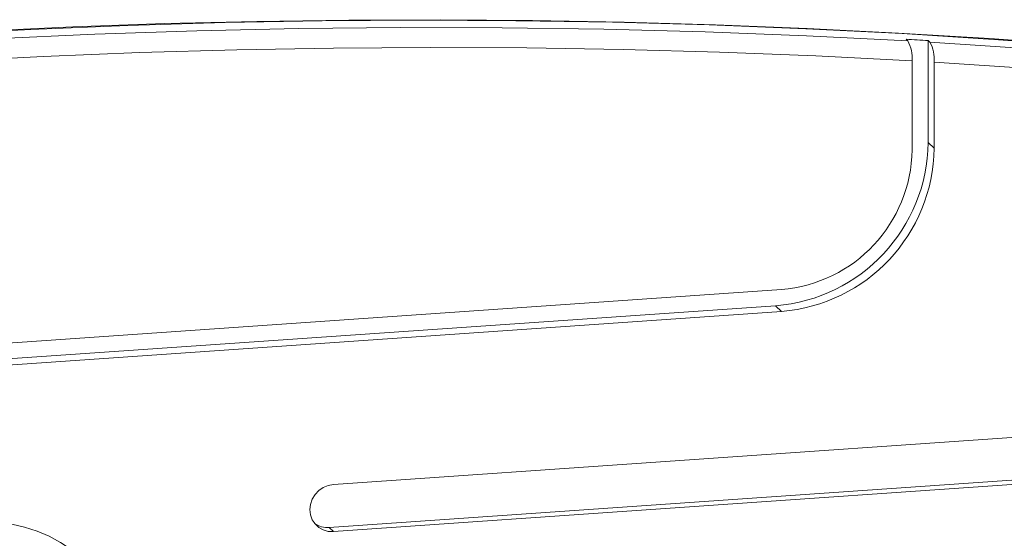
# Model space of a CAD drawing. Units: millimetres. Extents: x 924 to 3875, y -119 to 2405.
# Drawn here: x 3309 to 3611, y 832 to 991 of the extents above; entities that cross this region are included whole.
import ezdxf

# ---------------------------------------------------------------- set-up
doc = ezdxf.new("R2010")
doc.units = ezdxf.units.MM
doc.header["$LTSCALE"] = 10

msp = doc.modelspace()

# ---------------------------------------------------------------- linework, layer by layer
at = {"color": 7, "linetype": 'Continuous', "lineweight": 15, "ltscale": 10}
for p, q in [((3581.15, 984.6), (3580.63, 985.1)), ((3587.91, 984.21), (3587.4, 984.71)), ((3587.4, 984.71), (3587.4, 953.41)), ((3582.45, 978.49), (3582.45, 951.19)), ((3589.21, 978.09), (3589.21, 951.66)), ((3587.4, 953.41), (3589.21, 951.66)), ((3542.36, 908.33), (3029.3, 872.74)), ((3540.55, 903.31), (3027.49, 867.73)), ((3542.36, 901.56), (3029.3, 865.98)), ((3540.55, 903.31), (3542.36, 901.56)), ((3806.75, 876.34), (3404.87, 848.47)), ((3403.58, 835.23), (3790.96, 862.1)), ((3404.87, 833.98), (3792.26, 860.85)), ((3403.58, 835.23), (3404.87, 833.98))]:
    msp.add_line(p, q, dxfattribs=at)
at = {"color": 7, "linetype": 'Continuous', "lineweight": 15, "ltscale": 10, "flags": 128}
for points in [[(2987.92, 950.27), (3019.07, 955.44), (3050.25, 960.24), (3081.46, 964.66), (3112.69, 968.71), (3143.95, 972.4), (3175.22, 975.7), (3206.5, 978.64), (3237.79, 981.2), (3269.08, 983.38), (3300.37, 985.19), (3331.66, 986.63), (3362.93, 987.69), (3394.19, 988.38), (3425.42, 988.69), (3456.64, 988.62), (3487.82, 988.18), (3518.97, 987.36), (3550.08, 986.17), (3581.15, 984.6)], [(3843.34, 957.99), (3814.27, 962.54), (3785.13, 966.76), (3755.91, 970.64), (3726.64, 974.19), (3697.3, 977.39), (3667.9, 980.26), (3638.45, 982.79), (3608.94, 984.97), (3579.39, 986.82), (3549.8, 988.33), (3520.17, 989.5), (3490.51, 990.32), (3460.81, 990.81), (3431.09, 990.95), (3401.35, 990.76), (3371.58, 990.22), (3341.8, 989.35), (3312.01, 988.13), (3282.21, 986.57)], [(3843.05, 958.14), (3828.55, 960.46), (3800.97, 964.63), (3773.32, 968.49), (3745.61, 972.05), (3717.85, 975.31), (3690.03, 978.26), (3662.16, 980.91), (3634.24, 983.25), (3606.28, 985.29), (3578.27, 987.02), (3550.23, 988.45), (3522.15, 989.58), (3494.05, 990.39), (3465.91, 990.9), (3437.75, 991.11), (3409.56, 991.01), (3381.36, 990.6), (3353.15, 989.89), (3324.92, 988.87), (3296.68, 987.55)], [(3582.45, 978.49), (3552.93, 979.99), (3523.38, 981.15), (3493.79, 981.98), (3464.17, 982.47), (3434.52, 982.61), (3404.86, 982.42), (3375.17, 981.89), (3345.46, 981.02), (3315.75, 979.81), (3286.02, 978.25), (3256.3, 976.37), (3226.57, 974.14), (3196.85, 971.57), (3167.13, 968.67), (3137.43, 965.43), (3107.74, 961.85), (3078.07, 957.93), (3048.42, 953.68), (3018.8, 949.09), (2989.21, 944.17)], [(3587.4, 984.71), (3586.55, 984.76), (3585.71, 984.81), (3584.86, 984.86), (3584.02, 984.91), (3583.17, 984.96), (3582.32, 985.01), (3581.48, 985.06), (3580.63, 985.1)], [(3587.91, 984.21), (3620.37, 982.09), (3652.77, 979.55), (3685.1, 976.6), (3717.37, 973.25), (3749.57, 969.48), (3781.69, 965.31), (3813.72, 960.73), (3845.67, 955.74)], [(3845.87, 949.71), (3814.06, 954.67), (3782.16, 959.24), (3750.18, 963.4), (3718.12, 967.15), (3685.99, 970.5), (3653.79, 973.44), (3621.53, 975.97), (3589.21, 978.09)], [(3404.87, 848.47), (3403.26, 848.18), (3401.73, 847.54), (3400.36, 846.58), (3399.21, 845.35), (3398.34, 843.92), (3397.81, 842.35), (3397.63, 840.72), (3397.81, 839.13), (3398.34, 837.63), (3399.21, 836.32), (3400.36, 835.25), (3401.73, 834.48), (3403.26, 834.05), (3404.87, 833.98)], [(3330.32, 823.23), (3327.48, 826), (3324.39, 828.49), (3321.08, 830.69), (3317.57, 832.57), (3313.89, 834.14), (3310.07, 835.36), (3306.13, 836.25)]]:
    msp.add_lwpolyline(points, dxfattribs=at)
at = {"color": 7, "linetype": 'Continuous', "lineweight": 15, "ltscale": 100}
for centre, radius, start, end in [((3571.32, 979.33), 11.16, 355.6702, 28.2169), ((3578.43, 979.01), 10.82, 355.1368, 28.7442), ((3536.56, 954), 50.84, 274.4989, 359.3401), ((3538.37, 952.25), 50.84, 274.4989, 359.3401), ((3538.94, 951.7), 43.51, 274.5139, 359.325), ((3403.06, 842.06), 6.85, 234.2695, 274.3498)]:
    msp.add_arc(centre, radius, start, end, dxfattribs=at)

doc.saveas('drawing.dxf')
